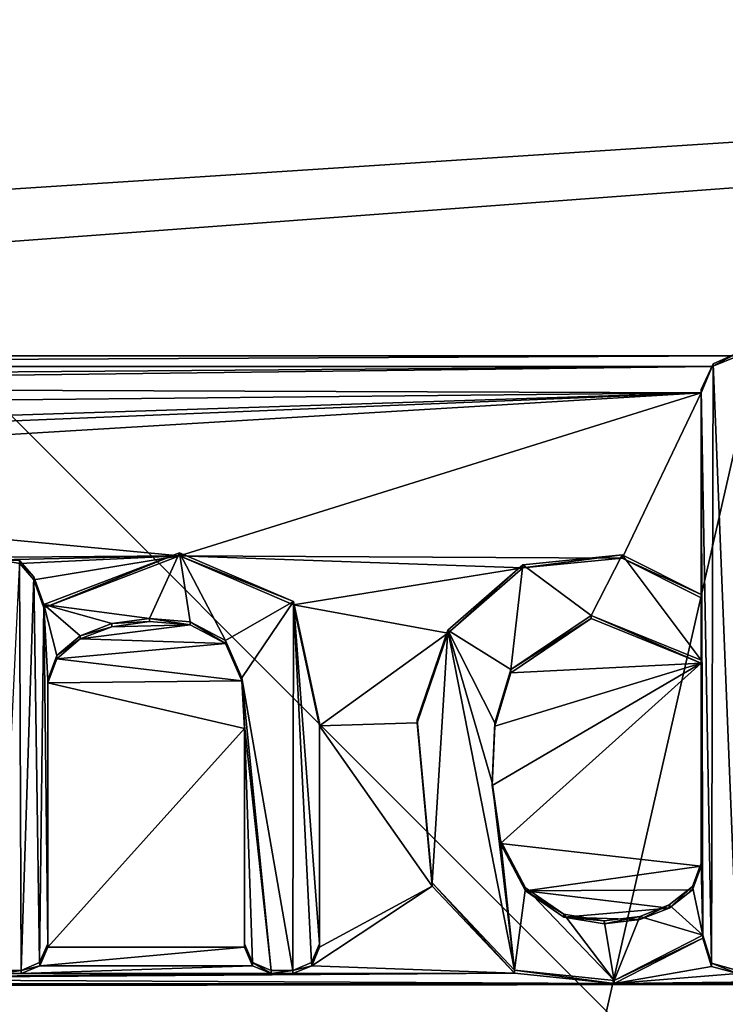
# Model space of a CAD drawing. Units: millimetres. Extents: x -24 to 37, y -119 to 32.
# Drawn here: x 2 to 5, y -4 to -1 of the extents above; entities that cross this region are included whole.
import ezdxf

# ---------------------------------------------------------------- set-up
doc = ezdxf.new("R2010")
doc.units = ezdxf.units.MM
doc.header["$LTSCALE"] = 127.314815
for name, color, linetype in [('14', 7, 'CONTINUOUS'), ('588', 7, 'CONTINUOUS'), ('611', 7, 'CONTINUOUS'), ('612', 7, 'CONTINUOUS'), ('613', 7, 'CONTINUOUS'), ('615', 7, 'CONTINUOUS'), ('633', 7, 'CONTINUOUS'), ('634', 7, 'CONTINUOUS'), ('635', 7, 'CONTINUOUS'), ('636', 7, 'CONTINUOUS'), ('637', 7, 'CONTINUOUS'), ('638', 7, 'CONTINUOUS'), ('639', 7, 'CONTINUOUS'), ('640', 7, 'CONTINUOUS'), ('641', 7, 'CONTINUOUS'), ('644', 7, 'CONTINUOUS'), ('645', 7, 'CONTINUOUS'), ('646', 7, 'CONTINUOUS'), ('661', 7, 'CONTINUOUS'), ('662', 7, 'CONTINUOUS'), ('691', 7, 'CONTINUOUS'), ('697', 7, 'CONTINUOUS')]:
    doc.layers.add(name, color=color, linetype=linetype)

msp = doc.modelspace()

# ---------------------------------------------------------------- linework, layer by layer
at = {"layer": '14', "color": 254, "linetype": 'Continuous', "true_color": 0xe6e6e6}
for points in [[(0, -23.5), (0, 23.5), (10.1963, 21.1728), (0, -23.5)], [(10.1963, -21.1728), (0, -23.5), (10.1963, 21.1728), (10.1963, -21.1728)]]:
    msp.add_3dface(points, dxfattribs=at)
at = {"layer": '588', "color": 254, "linetype": 'Continuous', "true_color": 0xe6e6e6}
for points in [[(23.1, 0.0509, 133.5292), (-7.3915, -1.9307, 133.7602), (-3.5745, -1.9307, 133.7602), (23.1, 0.0509, 133.5292)], [(-7.3915, -1.9307, 133.7602), (23.1, 0.0509, 133.5292), (1.4752, -0.5051, 133.594), (-7.3915, -1.9307, 133.7602)], [(4.8585, -1.9307, 133.7602), (23.1, 0.0509, 133.5292), (-3.5745, -1.9307, 133.7602), (4.8585, -1.9307, 133.7602)], [(-3.4773, -1.9703, 133.7649), (4.8585, -1.9307, 133.7602), (-3.5745, -1.9307, 133.7602), (-3.4773, -1.9703, 133.7649)], [(4.7613, -1.9703, 133.7649), (4.8585, -1.9307, 133.7602), (-3.4773, -1.9703, 133.7649), (4.7613, -1.9703, 133.7649)], [(-1.6951, -2.0201, 133.7707), (4.7613, -1.9703, 133.7649), (-3.4773, -1.9703, 133.7649), (-1.6951, -2.0201, 133.7707)], [(-1.6951, -2.0201, 133.7707), (-1.3912, -2.0465, 133.7737), (4.7613, -1.9703, 133.7649), (-1.6951, -2.0201, 133.7707)], [(4.7613, -1.9703, 133.7649), (-1.3912, -2.0465, 133.7737), (4.72, -2.068, 133.7762), (4.7613, -1.9703, 133.7649)], [(-1.3912, -2.0465, 133.7737), (-1.16, -2.1284, 133.7833), (4.72, -2.068, 133.7762), (-1.3912, -2.0465, 133.7737)], [(-1.16, -2.1284, 133.7833), (-0.5225, -2.2381, 133.7961), (4.72, -2.068, 133.7762), (-1.16, -2.1284, 133.7833)], [(-0.5225, -2.2381, 133.7961), (-0.4253, -2.2777, 133.8007), (4.72, -2.068, 133.7762), (-0.5225, -2.2381, 133.7961)], [(-0.4253, -2.2777, 133.8007), (-0.384, -2.3754, 133.8121), (4.72, -2.068, 133.7762), (-0.4253, -2.2777, 133.8007)], [(4.72, -2.068, 133.7762), (-0.384, -2.3754, 133.8121), (2.7796, -2.6745, 133.847), (4.72, -2.068, 133.7762)], [(4.4266, -2.6826, 133.8479), (4.72, -2.068, 133.7762), (2.7796, -2.6745, 133.847), (4.4266, -2.6826, 133.8479)], [(4.4266, -2.6826, 133.8479), (4.72, -2.8303, 133.8651), (4.72, -2.068, 133.7762), (4.4266, -2.6826, 133.8479)], [(-0.384, -2.3754, 133.8121), (1.1978, -2.6867, 133.8484), (2.7796, -2.6745, 133.847), (-0.384, -2.3754, 133.8121)], [(2.7796, -2.6745, 133.847), (1.1978, -2.6867, 133.8484), (2.1067, -2.6892, 133.8487), (2.7796, -2.6745, 133.847)], [(2.185, -2.7027, 133.8502), (2.7796, -2.6745, 133.847), (2.1067, -2.6892, 133.8487), (2.185, -2.7027, 133.8502)], [(2.2369, -2.7637, 133.8574), (2.7796, -2.6745, 133.847), (2.185, -2.7027, 133.8502), (2.2369, -2.7637, 133.8574)], [(2.275, -2.8676, 133.8695), (2.7796, -2.6745, 133.847), (2.2369, -2.7637, 133.8574), (2.275, -2.8676, 133.8695)], [(4.0565, -2.7195, 133.8522), (4.4266, -2.6826, 133.8479), (2.7796, -2.6745, 133.847), (4.0565, -2.7195, 133.8522)], [(3.2032, -2.8562, 133.8681), (4.0565, -2.7195, 133.8522), (2.7796, -2.6745, 133.847), (3.2032, -2.8562, 133.8681)], [(3.7768, -2.9625, 133.8805), (4.0565, -2.7195, 133.8522), (3.2032, -2.8562, 133.8681), (3.7768, -2.9625, 133.8805)], [(3.3, -3.3071, 133.9207), (3.7768, -2.9625, 133.8805), (3.2032, -2.8562, 133.8681), (3.3, -3.3071, 133.9207)], [(2.667, -2.9188, 133.8754), (2.5268, -2.9381, 133.8777), (2.8194, -2.931, 133.8769), (2.667, -2.9188, 133.8754)], [(4.0121, -3.109, 133.8976), (4.72, -3.0737, 133.8935), (4.3104, -2.9079, 133.8742), (4.0121, -3.109, 133.8976)], [(2.5268, -2.9381, 133.8777), (2.41, -2.9831, 133.8829), (2.8194, -2.931, 133.8769), (2.5268, -2.9381, 133.8777)], [(2.8194, -2.931, 133.8769), (2.41, -2.9831, 133.8829), (2.9501, -3.0008, 133.885), (2.8194, -2.931, 133.8769)], [(3.6628, -3.2955, 133.9194), (3.7768, -2.9625, 133.8805), (3.3, -3.3071, 133.9207), (3.6628, -3.2955, 133.9194)], [(2.41, -2.9831, 133.8829), (2.3232, -3.057, 133.8916), (2.9501, -3.0008, 133.885), (2.41, -2.9831, 133.8829)], [(2.9501, -3.0008, 133.885), (2.3232, -3.057, 133.8916), (3.0111, -3.1397, 133.9012), (2.9501, -3.0008, 133.885)], [(2.3232, -3.057, 133.8916), (2.289, -3.1472, 133.9021), (3.0111, -3.1397, 133.9012), (2.3232, -3.057, 133.8916)], [(3.9733, -3.7444, 133.9717), (4.72, -3.0737, 133.8935), (3.9419, -3.5285, 133.9465), (3.9733, -3.7444, 133.9717)], [(3.9419, -3.5285, 133.9465), (4.72, -3.0737, 133.8935), (3.9525, -3.3074, 133.9208), (3.9419, -3.5285, 133.9465)], [(3.9525, -3.3074, 133.9208), (4.72, -3.0737, 133.8935), (4.0121, -3.109, 133.8976), (3.9525, -3.3074, 133.9208)], [(4.72, -3.8286, 133.9815), (4.72, -3.0737, 133.8935), (3.9733, -3.7444, 133.9717), (4.72, -3.8286, 133.9815)], [(3.0111, -3.1397, 133.9012), (2.289, -3.1472, 133.9021), (3.021, -3.317, 133.9219), (3.0111, -3.1397, 133.9012)], [(2.289, -3.1472, 133.9021), (2.289, -4.1295, 134.0166), (3.021, -3.317, 133.9219), (2.289, -3.1472, 133.9021)], [(3.021, -3.317, 133.9219), (2.289, -4.1295, 134.0166), (3.021, -4.1295, 134.0166), (3.021, -3.317, 133.9219)], [(3.7192, -3.9026, 133.9901), (3.6628, -3.2955, 133.9194), (3.3, -3.3071, 133.9207), (3.7192, -3.9026, 133.9901)], [(3.7192, -3.9026, 133.9901), (3.3, -3.3071, 133.9207), (3.3, -4.1295, 134.0166), (3.7192, -3.9026, 133.9901)], [(4.0664, -3.9202, 133.9922), (4.72, -3.8286, 133.9815), (3.9733, -3.7444, 133.9717), (4.0664, -3.9202, 133.9922)], [(4.6871, -3.916, 133.9917), (4.72, -3.8286, 133.9815), (4.0664, -3.9202, 133.9922), (4.6871, -3.916, 133.9917)], [(4.0251, -4.2263, 134.0279), (3.7192, -3.9026, 133.9901), (3.2709, -4.1989, 134.0247), (4.0251, -4.2263, 134.0279)], [(3.2709, -4.1989, 134.0247), (3.7192, -3.9026, 133.9901), (3.3, -4.1295, 134.0166), (3.2709, -4.1989, 134.0247)], [(4.6011, -3.9843, 133.9997), (4.6871, -3.916, 133.9917), (4.0664, -3.9202, 133.9922), (4.6011, -3.9843, 133.9997)], [(4.2085, -4.0182, 134.0036), (4.6011, -3.9843, 133.9997), (4.0664, -3.9202, 133.9922), (4.2085, -4.0182, 134.0036)], [(4.4915, -4.0274, 134.0047), (4.6011, -3.9843, 133.9997), (4.2085, -4.0182, 134.0036), (4.4915, -4.0274, 134.0047)], [(4.3588, -4.0429, 134.0065), (4.4915, -4.0274, 134.0047), (4.2085, -4.0182, 134.0036), (4.3588, -4.0429, 134.0065)], [(4.726, -4.0967, 134.0128), (4.3966, -4.2648, 134.0324), (4.7587, -4.2011, 134.0249), (4.726, -4.0967, 134.0128)], [(2.289, -4.1295, 134.0166), (2.2599, -4.1989, 134.0247), (3.021, -4.1295, 134.0166), (2.289, -4.1295, 134.0166)], [(3.021, -4.1295, 134.0166), (2.2599, -4.1989, 134.0247), (3.0501, -4.1989, 134.0247), (3.021, -4.1295, 134.0166)], [(2.2599, -4.1989, 134.0247), (2.19, -4.2278, 134.0281), (3.0501, -4.1989, 134.0247), (2.2599, -4.1989, 134.0247)], [(3.0501, -4.1989, 134.0247), (2.19, -4.2278, 134.0281), (3.12, -4.2278, 134.0281), (3.0501, -4.1989, 134.0247)], [(3.201, -4.2278, 134.0281), (4.0251, -4.2263, 134.0279), (3.2709, -4.1989, 134.0247), (3.201, -4.2278, 134.0281)], [(4.7587, -4.2011, 134.0249), (4.3966, -4.2648, 134.0324), (4.8555, -4.2275, 134.028), (4.7587, -4.2011, 134.0249)], [(4.3966, -4.2648, 134.0324), (4.0251, -4.2263, 134.0279), (0.9582, -4.248, 134.0304), (4.3966, -4.2648, 134.0324)], [(0.9582, -4.248, 134.0304), (4.0251, -4.2263, 134.0279), (3.201, -4.2278, 134.0281), (0.9582, -4.248, 134.0304)], [(2.109, -4.2278, 134.0281), (0.9582, -4.248, 134.0304), (2.19, -4.2278, 134.0281), (2.109, -4.2278, 134.0281)], [(2.19, -4.2278, 134.0281), (0.9582, -4.248, 134.0304), (3.12, -4.2278, 134.0281), (2.19, -4.2278, 134.0281)], [(3.12, -4.2278, 134.0281), (0.9582, -4.248, 134.0304), (3.201, -4.2278, 134.0281), (3.12, -4.2278, 134.0281)], [(8.6446, -4.2648, 134.0324), (8.2731, -4.2263, 134.0279), (4.3966, -4.2648, 134.0324), (8.6446, -4.2648, 134.0324)], [(4.3966, -4.2648, 134.0324), (8.2731, -4.2263, 134.0279), (5.9242, -4.248, 134.0304), (4.3966, -4.2648, 134.0324)], [(4.8555, -4.2275, 134.028), (4.3966, -4.2648, 134.0324), (5.9242, -4.248, 134.0304), (4.8555, -4.2275, 134.028)], [(-22.4884, -5.5469, 134.1819), (22.4885, -5.5464, 134.1818), (-1.729, -4.2765, 134.0337), (-22.4884, -5.5469, 134.1819)], [(-1.729, -4.2765, 134.0337), (22.4885, -5.5464, 134.1818), (8.6446, -4.2648, 134.0324), (-1.729, -4.2765, 134.0337)], [(8.6446, -4.2648, 134.0324), (4.3966, -4.2648, 134.0324), (-1.729, -4.2765, 134.0337), (8.6446, -4.2648, 134.0324)], [(-0.0972, -4.2661, 134.0325), (-1.729, -4.2765, 134.0337), (4.3966, -4.2648, 134.0324), (-0.0972, -4.2661, 134.0325)], [(-0.0972, -4.2661, 134.0325), (4.3966, -4.2648, 134.0324), (0.9582, -4.248, 134.0304), (-0.0972, -4.2661, 134.0325)]]:
    msp.add_3dface(points, dxfattribs=at)
at = {"layer": '611', "color": 254, "linetype": 'Continuous', "true_color": 0xe6e6e6}
for points in [[(4.4266, -2.6826, 133.8479), (4.0565, -2.7195, 133.8522), (4.4266, -2.6711, 133.9472), (4.4266, -2.6826, 133.8479)], [(4.4266, -2.6711, 133.9472), (4.0565, -2.7195, 133.8522), (4.0565, -2.7079, 133.9515), (4.4266, -2.6711, 133.9472)], [(4.72, -2.8187, 133.9645), (4.4266, -2.6826, 133.8479), (4.4266, -2.6711, 133.9472), (4.72, -2.8187, 133.9645)], [(4.0565, -2.7195, 133.8522), (3.7768, -2.9625, 133.8805), (4.0565, -2.7079, 133.9515), (4.0565, -2.7195, 133.8522)], [(4.0565, -2.7079, 133.9515), (3.7768, -2.9625, 133.8805), (3.7768, -2.9509, 133.9799), (4.0565, -2.7079, 133.9515)], [(4.72, -2.8303, 133.8651), (4.4266, -2.6826, 133.8479), (4.72, -2.8187, 133.9645), (4.72, -2.8303, 133.8651)], [(3.7768, -2.9625, 133.8805), (3.6628, -3.2955, 133.9194), (3.7768, -2.9509, 133.9799), (3.7768, -2.9625, 133.8805)], [(3.7768, -2.9509, 133.9799), (3.6628, -3.2955, 133.9194), (3.6628, -3.2839, 134.0187), (3.7768, -2.9509, 133.9799)], [(3.6628, -3.2955, 133.9194), (3.7192, -3.9026, 133.9901), (3.6628, -3.2839, 134.0187), (3.6628, -3.2955, 133.9194)], [(3.6628, -3.2839, 134.0187), (3.7192, -3.9026, 133.9901), (3.7192, -3.891, 134.0895), (3.6628, -3.2839, 134.0187)], [(3.7192, -3.9026, 133.9901), (4.0251, -4.2263, 134.0279), (3.7192, -3.891, 134.0895), (3.7192, -3.9026, 133.9901)], [(3.7192, -3.891, 134.0895), (4.0251, -4.2263, 134.0279), (4.0251, -4.2147, 134.1272), (3.7192, -3.891, 134.0895)], [(4.3966, -4.2532, 134.1317), (4.726, -4.0967, 134.0128), (4.726, -4.0852, 134.1121), (4.3966, -4.2532, 134.1317)], [(4.3966, -4.2648, 134.0324), (4.726, -4.0967, 134.0128), (4.3966, -4.2532, 134.1317), (4.3966, -4.2648, 134.0324)], [(4.0251, -4.2263, 134.0279), (4.3966, -4.2648, 134.0324), (4.0251, -4.2147, 134.1272), (4.0251, -4.2263, 134.0279)], [(4.0251, -4.2147, 134.1272), (4.3966, -4.2648, 134.0324), (4.3966, -4.2532, 134.1317), (4.0251, -4.2147, 134.1272)]]:
    msp.add_3dface(points, dxfattribs=at)
at = {"layer": '612', "color": 254, "linetype": 'Continuous', "true_color": 0xe6e6e6}
for points in [[(4.72, -2.068, 133.7762), (4.72, -2.8303, 133.8651), (4.72, -2.0564, 133.8756), (4.72, -2.068, 133.7762)], [(4.72, -2.8303, 133.8651), (4.72, -2.8187, 133.9645), (4.72, -2.0564, 133.8756), (4.72, -2.8303, 133.8651)]]:
    msp.add_3dface(points, dxfattribs=at)
at = {"layer": '613', "color": 254, "linetype": 'Continuous', "true_color": 0xe6e6e6}
for points in [[(4.8585, -1.9307, 133.7602), (4.7613, -1.9703, 133.7649), (4.8585, -1.9188, 133.8595), (4.8585, -1.9307, 133.7602)], [(4.8585, -1.9188, 133.8595), (4.7613, -1.9703, 133.7649), (4.764, -1.9599, 133.8643), (4.8585, -1.9188, 133.8595)], [(4.7613, -1.9703, 133.7649), (4.72, -2.068, 133.7762), (4.764, -1.9599, 133.8643), (4.7613, -1.9703, 133.7649)], [(4.72, -2.068, 133.7762), (4.72, -2.0564, 133.8756), (4.764, -1.9599, 133.8643), (4.72, -2.068, 133.7762)]]:
    msp.add_3dface(points, dxfattribs=at)
at = {"layer": '615', "color": 254, "linetype": 'Continuous', "true_color": 0xe6e6e6}
for points in [[(4.726, -4.0967, 134.0128), (4.7587, -4.2011, 134.0249), (4.726, -4.0852, 134.1121), (4.726, -4.0967, 134.0128)], [(4.726, -4.0852, 134.1121), (4.7587, -4.2011, 134.0249), (4.7587, -4.1895, 134.1243), (4.726, -4.0852, 134.1121)], [(4.7587, -4.2011, 134.0249), (4.8555, -4.2275, 134.028), (4.7587, -4.1895, 134.1243), (4.7587, -4.2011, 134.0249)], [(4.7587, -4.1895, 134.1243), (4.8555, -4.2275, 134.028), (4.8555, -4.2159, 134.1274), (4.7587, -4.1895, 134.1243)]]:
    msp.add_3dface(points, dxfattribs=at)
at = {"layer": '633', "color": 254, "linetype": 'Continuous', "true_color": 0xe6e6e6}
for points in [[(3.3, -4.1179, 134.1159), (3.3, -3.3071, 133.9207), (3.3, -3.2955, 134.02), (3.3, -4.1179, 134.1159)], [(3.3, -4.1295, 134.0166), (3.3, -3.3071, 133.9207), (3.3, -4.1179, 134.1159), (3.3, -4.1295, 134.0166)]]:
    msp.add_3dface(points, dxfattribs=at)
at = {"layer": '634', "color": 254, "linetype": 'Continuous', "true_color": 0xe6e6e6}
for points in [[(3.3, -4.1295, 134.0166), (3.3, -4.1179, 134.1159), (3.2698, -4.1862, 134.1239), (3.3, -4.1295, 134.0166)], [(3.2709, -4.1989, 134.0247), (3.3, -4.1295, 134.0166), (3.2698, -4.1862, 134.1239), (3.2709, -4.1989, 134.0247)], [(3.201, -4.2163, 134.1274), (3.2709, -4.1989, 134.0247), (3.2698, -4.1862, 134.1239), (3.201, -4.2163, 134.1274)], [(3.201, -4.2278, 134.0281), (3.2709, -4.1989, 134.0247), (3.201, -4.2163, 134.1274), (3.201, -4.2278, 134.0281)]]:
    msp.add_3dface(points, dxfattribs=at)
at = {"layer": '635', "color": 254, "linetype": 'Continuous', "true_color": 0xe6e6e6}
for points in [[(3.12, -4.2278, 134.0281), (3.201, -4.2278, 134.0281), (3.201, -4.2163, 134.1274), (3.12, -4.2278, 134.0281)], [(3.12, -4.2278, 134.0281), (3.201, -4.2163, 134.1274), (3.12, -4.2163, 134.1274), (3.12, -4.2278, 134.0281)]]:
    msp.add_3dface(points, dxfattribs=at)
at = {"layer": '636', "color": 254, "linetype": 'Continuous', "true_color": 0xe6e6e6}
for points in [[(3.021, -4.1295, 134.0166), (3.0501, -4.1989, 134.0247), (3.021, -4.1179, 134.1159), (3.021, -4.1295, 134.0166)], [(3.021, -4.1179, 134.1159), (3.0501, -4.1989, 134.0247), (3.0512, -4.1862, 134.1239), (3.021, -4.1179, 134.1159)], [(3.0501, -4.1989, 134.0247), (3.12, -4.2278, 134.0281), (3.0512, -4.1862, 134.1239), (3.0501, -4.1989, 134.0247)], [(3.12, -4.2278, 134.0281), (3.12, -4.2163, 134.1274), (3.0512, -4.1862, 134.1239), (3.12, -4.2278, 134.0281)]]:
    msp.add_3dface(points, dxfattribs=at)
at = {"layer": '637', "color": 254, "linetype": 'Continuous', "true_color": 0xe6e6e6}
for points in [[(3.021, -3.317, 133.9219), (3.021, -4.1295, 134.0166), (3.021, -3.3054, 134.0212), (3.021, -3.317, 133.9219)], [(3.021, -4.1295, 134.0166), (3.021, -4.1179, 134.1159), (3.021, -3.3054, 134.0212), (3.021, -4.1295, 134.0166)]]:
    msp.add_3dface(points, dxfattribs=at)
at = {"layer": '638', "color": 254, "linetype": 'Continuous', "true_color": 0xe6e6e6}
for points in [[(2.41, -2.9715, 133.9823), (2.5268, -2.9381, 133.8777), (2.5268, -2.9265, 133.977), (2.41, -2.9715, 133.9823)], [(2.5268, -2.9265, 133.977), (2.667, -2.9188, 133.8754), (2.667, -2.9072, 133.9748), (2.5268, -2.9265, 133.977)], [(2.5268, -2.9381, 133.8777), (2.667, -2.9188, 133.8754), (2.5268, -2.9265, 133.977), (2.5268, -2.9381, 133.8777)], [(2.667, -2.9188, 133.8754), (2.8194, -2.931, 133.8769), (2.667, -2.9072, 133.9748), (2.667, -2.9188, 133.8754)], [(2.667, -2.9072, 133.9748), (2.8194, -2.931, 133.8769), (2.8194, -2.9194, 133.9762), (2.667, -2.9072, 133.9748)], [(2.8194, -2.931, 133.8769), (2.9501, -3.0008, 133.885), (2.8194, -2.9194, 133.9762), (2.8194, -2.931, 133.8769)], [(2.8194, -2.9194, 133.9762), (2.9501, -3.0008, 133.885), (2.9501, -2.9892, 133.9843), (2.8194, -2.9194, 133.9762)], [(2.41, -2.9831, 133.8829), (2.5268, -2.9381, 133.8777), (2.41, -2.9715, 133.9823), (2.41, -2.9831, 133.8829)], [(2.3232, -3.0454, 133.9909), (2.41, -2.9831, 133.8829), (2.41, -2.9715, 133.9823), (2.3232, -3.0454, 133.9909)], [(2.3232, -3.057, 133.8916), (2.41, -2.9831, 133.8829), (2.3232, -3.0454, 133.9909), (2.3232, -3.057, 133.8916)], [(2.9501, -3.0008, 133.885), (3.0111, -3.1397, 133.9012), (2.9501, -2.9892, 133.9843), (2.9501, -3.0008, 133.885)], [(2.9501, -2.9892, 133.9843), (3.0111, -3.1397, 133.9012), (3.0111, -3.1281, 134.0005), (2.9501, -2.9892, 133.9843)], [(2.289, -3.1356, 134.0014), (2.3232, -3.057, 133.8916), (2.3232, -3.0454, 133.9909), (2.289, -3.1356, 134.0014)], [(2.289, -3.1472, 133.9021), (2.3232, -3.057, 133.8916), (2.289, -3.1356, 134.0014), (2.289, -3.1472, 133.9021)], [(3.0111, -3.1397, 133.9012), (3.021, -3.317, 133.9219), (3.0111, -3.1281, 134.0005), (3.0111, -3.1397, 133.9012)], [(3.021, -3.317, 133.9219), (3.021, -3.3054, 134.0212), (3.0111, -3.1281, 134.0005), (3.021, -3.317, 133.9219)]]:
    msp.add_3dface(points, dxfattribs=at)
at = {"layer": '639', "color": 254, "linetype": 'Continuous', "true_color": 0xe6e6e6}
for points in [[(2.289, -3.1472, 133.9021), (2.289, -3.1356, 134.0014), (2.289, -4.1179, 134.1159), (2.289, -3.1472, 133.9021)], [(2.289, -4.1295, 134.0166), (2.289, -3.1472, 133.9021), (2.289, -4.1179, 134.1159), (2.289, -4.1295, 134.0166)]]:
    msp.add_3dface(points, dxfattribs=at)
at = {"layer": '640', "color": 254, "linetype": 'Continuous', "true_color": 0xe6e6e6}
for points in [[(2.289, -4.1295, 134.0166), (2.289, -4.1179, 134.1159), (2.2588, -4.1862, 134.1239), (2.289, -4.1295, 134.0166)], [(2.2599, -4.1989, 134.0247), (2.289, -4.1295, 134.0166), (2.2588, -4.1862, 134.1239), (2.2599, -4.1989, 134.0247)], [(2.19, -4.2163, 134.1274), (2.2599, -4.1989, 134.0247), (2.2588, -4.1862, 134.1239), (2.19, -4.2163, 134.1274)], [(2.19, -4.2278, 134.0281), (2.2599, -4.1989, 134.0247), (2.19, -4.2163, 134.1274), (2.19, -4.2278, 134.0281)]]:
    msp.add_3dface(points, dxfattribs=at)
at = {"layer": '641', "color": 254, "linetype": 'Continuous', "true_color": 0xe6e6e6}
for points in [[(2.109, -4.2278, 134.0281), (2.19, -4.2278, 134.0281), (2.19, -4.2163, 134.1274), (2.109, -4.2278, 134.0281)], [(2.109, -4.2278, 134.0281), (2.19, -4.2163, 134.1274), (2.109, -4.2163, 134.1274), (2.109, -4.2278, 134.0281)]]:
    msp.add_3dface(points, dxfattribs=at)
at = {"layer": '644', "color": 254, "linetype": 'Continuous', "true_color": 0xe6e6e6}
for points in [[(2.185, -2.7027, 133.8502), (2.1067, -2.6892, 133.8487), (2.1841, -2.6921, 133.9497), (2.185, -2.7027, 133.8502)], [(2.2369, -2.7522, 133.9567), (2.185, -2.7027, 133.8502), (2.1841, -2.6921, 133.9497), (2.2369, -2.7522, 133.9567)], [(2.2369, -2.7637, 133.8574), (2.185, -2.7027, 133.8502), (2.2369, -2.7522, 133.9567), (2.2369, -2.7637, 133.8574)]]:
    msp.add_3dface(points, dxfattribs=at)
at = {"layer": '645', "color": 254, "linetype": 'Continuous', "true_color": 0xe6e6e6}
for points in [[(2.2369, -2.7637, 133.8574), (2.2369, -2.7522, 133.9567), (2.275, -2.856, 133.9688), (2.2369, -2.7637, 133.8574)], [(2.275, -2.8676, 133.8695), (2.2369, -2.7637, 133.8574), (2.275, -2.856, 133.9688), (2.275, -2.8676, 133.8695)]]:
    msp.add_3dface(points, dxfattribs=at)
at = {"layer": '646', "color": 254, "linetype": 'Continuous', "true_color": 0xe6e6e6}
for points in [[(2.7796, -2.6745, 133.847), (2.275, -2.8676, 133.8695), (2.7796, -2.6629, 133.9463), (2.7796, -2.6745, 133.847)], [(2.275, -2.8676, 133.8695), (2.275, -2.856, 133.9688), (2.7796, -2.6629, 133.9463), (2.275, -2.8676, 133.8695)], [(3.2032, -2.8446, 133.9675), (2.7796, -2.6745, 133.847), (2.7796, -2.6629, 133.9463), (3.2032, -2.8446, 133.9675)], [(3.2032, -2.8562, 133.8681), (2.7796, -2.6745, 133.847), (3.2032, -2.8446, 133.9675), (3.2032, -2.8562, 133.8681)], [(3.3, -3.2955, 134.02), (3.2032, -2.8562, 133.8681), (3.2032, -2.8446, 133.9675), (3.3, -3.2955, 134.02)], [(3.3, -3.3071, 133.9207), (3.2032, -2.8562, 133.8681), (3.3, -3.2955, 134.02), (3.3, -3.3071, 133.9207)]]:
    msp.add_3dface(points, dxfattribs=at)
at = {"layer": '661', "color": 254, "linetype": 'Continuous', "true_color": 0xe6e6e6}
for points in [[(4.0121, -3.0974, 133.9969), (4.3104, -2.9079, 133.8742), (4.3104, -2.8963, 133.9735), (4.0121, -3.0974, 133.9969)], [(4.0121, -3.109, 133.8976), (4.3104, -2.9079, 133.8742), (4.0121, -3.0974, 133.9969), (4.0121, -3.109, 133.8976)], [(4.3104, -2.9079, 133.8742), (4.72, -3.0737, 133.8935), (4.3104, -2.8963, 133.9735), (4.3104, -2.9079, 133.8742)], [(4.3104, -2.8963, 133.9735), (4.72, -3.0737, 133.8935), (4.72, -3.0621, 133.9928), (4.3104, -2.8963, 133.9735)], [(3.9525, -3.2958, 134.0201), (4.0121, -3.109, 133.8976), (4.0121, -3.0974, 133.9969), (3.9525, -3.2958, 134.0201)], [(3.9525, -3.3074, 133.9208), (4.0121, -3.109, 133.8976), (3.9525, -3.2958, 134.0201), (3.9525, -3.3074, 133.9208)], [(3.9419, -3.5169, 134.0459), (3.9525, -3.3074, 133.9208), (3.9525, -3.2958, 134.0201), (3.9419, -3.5169, 134.0459)], [(3.9419, -3.5285, 133.9465), (3.9525, -3.3074, 133.9208), (3.9419, -3.5169, 134.0459), (3.9419, -3.5285, 133.9465)], [(3.9733, -3.7328, 134.071), (3.9419, -3.5285, 133.9465), (3.9419, -3.5169, 134.0459), (3.9733, -3.7328, 134.071)], [(3.9733, -3.7444, 133.9717), (3.9419, -3.5285, 133.9465), (3.9733, -3.7328, 134.071), (3.9733, -3.7444, 133.9717)], [(4.0664, -3.9086, 134.0915), (3.9733, -3.7444, 133.9717), (3.9733, -3.7328, 134.071), (4.0664, -3.9086, 134.0915)], [(4.0664, -3.9202, 133.9922), (3.9733, -3.7444, 133.9717), (4.0664, -3.9086, 134.0915), (4.0664, -3.9202, 133.9922)], [(4.72, -3.8286, 133.9815), (4.6871, -3.916, 133.9917), (4.72, -3.817, 134.0808), (4.72, -3.8286, 133.9815)], [(4.72, -3.817, 134.0808), (4.6871, -3.916, 133.9917), (4.6871, -3.9044, 134.091), (4.72, -3.817, 134.0808)], [(4.2085, -4.0066, 134.103), (4.0664, -3.9202, 133.9922), (4.0664, -3.9086, 134.0915), (4.2085, -4.0066, 134.103)], [(4.6871, -3.916, 133.9917), (4.6011, -3.9843, 133.9997), (4.6871, -3.9044, 134.091), (4.6871, -3.916, 133.9917)], [(4.6871, -3.9044, 134.091), (4.6011, -3.9843, 133.9997), (4.6011, -3.9727, 134.099), (4.6871, -3.9044, 134.091)], [(4.2085, -4.0182, 134.0036), (4.0664, -3.9202, 133.9922), (4.2085, -4.0066, 134.103), (4.2085, -4.0182, 134.0036)], [(4.6011, -3.9843, 133.9997), (4.4915, -4.0274, 134.0047), (4.6011, -3.9727, 134.099), (4.6011, -3.9843, 133.9997)], [(4.6011, -3.9727, 134.099), (4.4915, -4.0274, 134.0047), (4.4915, -4.0158, 134.104), (4.6011, -3.9727, 134.099)], [(4.3588, -4.0314, 134.1058), (4.2085, -4.0182, 134.0036), (4.2085, -4.0066, 134.103), (4.3588, -4.0314, 134.1058)], [(4.3588, -4.0429, 134.0065), (4.2085, -4.0182, 134.0036), (4.3588, -4.0314, 134.1058), (4.3588, -4.0429, 134.0065)], [(4.4915, -4.0274, 134.0047), (4.3588, -4.0429, 134.0065), (4.4915, -4.0158, 134.104), (4.4915, -4.0274, 134.0047)], [(4.4915, -4.0158, 134.104), (4.3588, -4.0429, 134.0065), (4.3588, -4.0314, 134.1058), (4.4915, -4.0158, 134.104)]]:
    msp.add_3dface(points, dxfattribs=at)
at = {"layer": '662', "color": 254, "linetype": 'Continuous', "true_color": 0xe6e6e6}
for points in [[(4.72, -3.0737, 133.8935), (4.72, -3.8286, 133.9815), (4.72, -3.0621, 133.9928), (4.72, -3.0737, 133.8935)], [(4.72, -3.8286, 133.9815), (4.72, -3.817, 134.0808), (4.72, -3.0621, 133.9928), (4.72, -3.8286, 133.9815)]]:
    msp.add_3dface(points, dxfattribs=at)
at = {"layer": '691', "color": 250, "linetype": 'Continuous', "true_color": 0x282828}
for points in [[(4.8585, -1.9188, 133.8595), (4.764, -1.9599, 133.8643), (4.8555, -4.2159, 134.1274), (4.8585, -1.9188, 133.8595)], [(4.764, -1.9599, 133.8643), (4.72, -2.0564, 133.8756), (4.7587, -4.1895, 134.1243), (4.764, -1.9599, 133.8643)], [(4.764, -1.9599, 133.8643), (4.7587, -4.1895, 134.1243), (4.8555, -4.2159, 134.1274), (4.764, -1.9599, 133.8643)], [(4.72, -2.8187, 133.9645), (4.726, -4.0852, 134.1121), (4.72, -2.0564, 133.8756), (4.72, -2.8187, 133.9645)], [(4.72, -2.0564, 133.8756), (4.726, -4.0852, 134.1121), (4.7587, -4.1895, 134.1243), (4.72, -2.0564, 133.8756)], [(2.275, -2.856, 133.9688), (2.667, -2.9072, 133.9748), (2.7796, -2.6629, 133.9463), (2.275, -2.856, 133.9688)], [(2.667, -2.9072, 133.9748), (2.8194, -2.9194, 133.9762), (2.7796, -2.6629, 133.9463), (2.667, -2.9072, 133.9748)], [(2.8194, -2.9194, 133.9762), (2.9501, -2.9892, 133.9843), (2.7796, -2.6629, 133.9463), (2.8194, -2.9194, 133.9762)], [(2.9501, -2.9892, 133.9843), (3.2032, -2.8446, 133.9675), (2.7796, -2.6629, 133.9463), (2.9501, -2.9892, 133.9843)], [(4.4266, -2.6711, 133.9472), (4.0565, -2.7079, 133.9515), (4.3104, -2.8963, 133.9735), (4.4266, -2.6711, 133.9472)], [(4.4266, -2.6711, 133.9472), (4.3104, -2.8963, 133.9735), (4.72, -3.0621, 133.9928), (4.4266, -2.6711, 133.9472)], [(4.72, -2.8187, 133.9645), (4.4266, -2.6711, 133.9472), (4.72, -3.0621, 133.9928), (4.72, -2.8187, 133.9645)], [(2.109, -4.2163, 134.1274), (2.19, -4.2163, 134.1274), (2.1841, -2.6921, 133.9497), (2.109, -4.2163, 134.1274)], [(2.19, -4.2163, 134.1274), (2.2369, -2.7522, 133.9567), (2.1841, -2.6921, 133.9497), (2.19, -4.2163, 134.1274)], [(4.0565, -2.7079, 133.9515), (3.7768, -2.9509, 133.9799), (4.0121, -3.0974, 133.9969), (4.0565, -2.7079, 133.9515)], [(4.0565, -2.7079, 133.9515), (4.0121, -3.0974, 133.9969), (4.3104, -2.8963, 133.9735), (4.0565, -2.7079, 133.9515)], [(2.19, -4.2163, 134.1274), (2.2588, -4.1862, 134.1239), (2.2369, -2.7522, 133.9567), (2.19, -4.2163, 134.1274)], [(2.2369, -2.7522, 133.9567), (2.2588, -4.1862, 134.1239), (2.275, -2.856, 133.9688), (2.2369, -2.7522, 133.9567)], [(4.726, -4.0852, 134.1121), (4.72, -2.8187, 133.9645), (4.72, -3.0621, 133.9928), (4.726, -4.0852, 134.1121)], [(2.2588, -4.1862, 134.1239), (2.289, -4.1179, 134.1159), (2.275, -2.856, 133.9688), (2.2588, -4.1862, 134.1239)], [(2.289, -3.1356, 134.0014), (2.3232, -3.0454, 133.9909), (2.275, -2.856, 133.9688), (2.289, -3.1356, 134.0014)], [(2.289, -4.1179, 134.1159), (2.289, -3.1356, 134.0014), (2.275, -2.856, 133.9688), (2.289, -4.1179, 134.1159)], [(2.3232, -3.0454, 133.9909), (2.41, -2.9715, 133.9823), (2.275, -2.856, 133.9688), (2.3232, -3.0454, 133.9909)], [(2.41, -2.9715, 133.9823), (2.5268, -2.9265, 133.977), (2.275, -2.856, 133.9688), (2.41, -2.9715, 133.9823)], [(2.5268, -2.9265, 133.977), (2.667, -2.9072, 133.9748), (2.275, -2.856, 133.9688), (2.5268, -2.9265, 133.977)], [(2.9501, -2.9892, 133.9843), (3.0111, -3.1281, 134.0005), (3.2032, -2.8446, 133.9675), (2.9501, -2.9892, 133.9843)], [(3.0111, -3.1281, 134.0005), (3.201, -4.2163, 134.1274), (3.2032, -2.8446, 133.9675), (3.0111, -3.1281, 134.0005)], [(3.201, -4.2163, 134.1274), (3.2698, -4.1862, 134.1239), (3.2032, -2.8446, 133.9675), (3.201, -4.2163, 134.1274)], [(3.3, -4.1179, 134.1159), (3.3, -3.2955, 134.02), (3.2032, -2.8446, 133.9675), (3.3, -4.1179, 134.1159)], [(3.2698, -4.1862, 134.1239), (3.3, -4.1179, 134.1159), (3.2032, -2.8446, 133.9675), (3.2698, -4.1862, 134.1239)], [(3.7768, -2.9509, 133.9799), (3.6628, -3.2839, 134.0187), (3.7192, -3.891, 134.0895), (3.7768, -2.9509, 133.9799)], [(3.7768, -2.9509, 133.9799), (3.7192, -3.891, 134.0895), (4.0251, -4.2147, 134.1272), (3.7768, -2.9509, 133.9799)], [(3.7768, -2.9509, 133.9799), (4.0251, -4.2147, 134.1272), (3.9419, -3.5169, 134.0459), (3.7768, -2.9509, 133.9799)], [(3.7768, -2.9509, 133.9799), (3.9419, -3.5169, 134.0459), (3.9525, -3.2958, 134.0201), (3.7768, -2.9509, 133.9799)], [(3.7768, -2.9509, 133.9799), (3.9525, -3.2958, 134.0201), (4.0121, -3.0974, 133.9969), (3.7768, -2.9509, 133.9799)], [(4.72, -3.817, 134.0808), (4.726, -4.0852, 134.1121), (4.72, -3.0621, 133.9928), (4.72, -3.817, 134.0808)], [(3.12, -4.2163, 134.1274), (3.201, -4.2163, 134.1274), (3.0111, -3.1281, 134.0005), (3.12, -4.2163, 134.1274)], [(3.021, -3.3054, 134.0212), (3.12, -4.2163, 134.1274), (3.0111, -3.1281, 134.0005), (3.021, -3.3054, 134.0212)], [(3.0512, -4.1862, 134.1239), (3.12, -4.2163, 134.1274), (3.021, -3.3054, 134.0212), (3.0512, -4.1862, 134.1239)], [(3.021, -4.1179, 134.1159), (3.0512, -4.1862, 134.1239), (3.021, -3.3054, 134.0212), (3.021, -4.1179, 134.1159)], [(4.0251, -4.2147, 134.1272), (3.9733, -3.7328, 134.071), (3.9419, -3.5169, 134.0459), (4.0251, -4.2147, 134.1272)], [(4.0251, -4.2147, 134.1272), (4.0664, -3.9086, 134.0915), (3.9733, -3.7328, 134.071), (4.0251, -4.2147, 134.1272)], [(4.726, -4.0852, 134.1121), (4.72, -3.817, 134.0808), (4.6871, -3.9044, 134.091), (4.726, -4.0852, 134.1121)], [(4.0251, -4.2147, 134.1272), (4.3966, -4.2532, 134.1317), (4.0664, -3.9086, 134.0915), (4.0251, -4.2147, 134.1272)], [(4.3966, -4.2532, 134.1317), (4.2085, -4.0066, 134.103), (4.0664, -3.9086, 134.0915), (4.3966, -4.2532, 134.1317)], [(4.726, -4.0852, 134.1121), (4.6871, -3.9044, 134.091), (4.6011, -3.9727, 134.099), (4.726, -4.0852, 134.1121)], [(4.726, -4.0852, 134.1121), (4.6011, -3.9727, 134.099), (4.4915, -4.0158, 134.104), (4.726, -4.0852, 134.1121)], [(4.3966, -4.2532, 134.1317), (4.3588, -4.0314, 134.1058), (4.2085, -4.0066, 134.103), (4.3966, -4.2532, 134.1317)], [(4.3966, -4.2532, 134.1317), (4.4915, -4.0158, 134.104), (4.3588, -4.0314, 134.1058), (4.3966, -4.2532, 134.1317)], [(4.3966, -4.2532, 134.1317), (4.726, -4.0852, 134.1121), (4.4915, -4.0158, 134.104), (4.3966, -4.2532, 134.1317)]]:
    msp.add_3dface(points, dxfattribs=at)
at = {"layer": '697', "linetype": 'Continuous'}
for points in [[(10, -10), (10, 10), (-10, 10), (10, -10)], [(-10, -10), (10, -10), (-10, 10), (-10, -10)]]:
    msp.add_3dface(points, dxfattribs=at)

doc.saveas('drawing.dxf')
